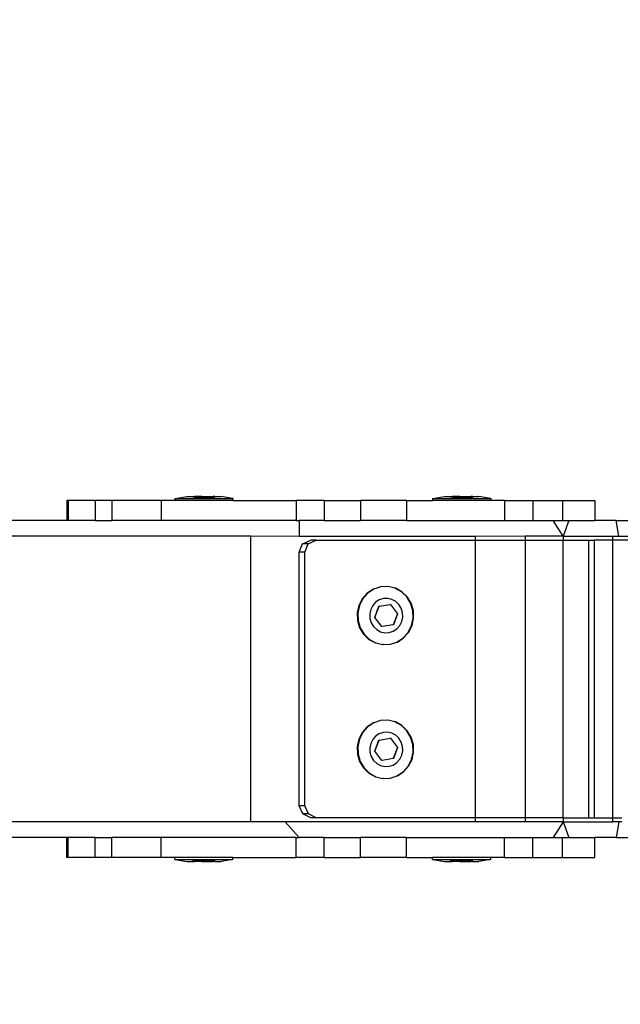
# Model space of a CAD drawing. Units: inches. Extents: x 15986 to 19301, y -1846 to -26.
# Drawn here: x 18866 to 18881, y -1041 to -1016 of the extents above; entities that cross this region are included whole.
import ezdxf

# ---------------------------------------------------------------- set-up
doc = ezdxf.new("R2010")
doc.units = ezdxf.units.IN
doc.header["$MEASUREMENT"] = 0
doc.layers.add('VP-DIM', color=7, linetype='Continuous')
doc.layers.add('VP-EQ', color=7, linetype='Continuous', true_color=0x8a3492, plot=False)
doc.styles.get("Standard").update_dxf_attribs({"font": 'arial.ttf'})
doc.dimstyles.get("Standard").update_dxf_attribs({"dimtxt": 14, "dimasz": 20, "dimexe": 20, "dimexo": 50, "dimgap": 20, "dimtad": 0, "dimdec": 0, "dimzin": 0, "dimdsep": 46, "dimtxsty": 'Standard', "dimcen": -0.09, "dimadec": 0, "dimazin": 0, "dimtfac": 1, "dimtdec": 4, "dimtofl": 0, "dimtmove": 0, "dimatfit": 3, "dimfxl": 70, "dimfxlon": 1, "dimtolj": 1, "dimtzin": 0, "dimarcsym": 0})

# ---------------------------------------------------------------- blocks, each defined once
blk = doc.blocks.new('2407A')
at = {"layer": 'VP-EQ', "color": 0}
for p, q in [((18867.215, -1028.616), (18867.215, -1029.116)), ((18867.248, -1028.616), (18867.215, -1028.616)), ((18867.248, -1028.616), (18867.248, -1029.116)), ((18867.932, -1028.616), (18867.248, -1028.616)), ((18867.932, -1028.616), (18867.932, -1029.116)), ((18868.355, -1028.616), (18867.932, -1028.616)), ((18868.355, -1028.616), (18868.355, -1029.116)), ((18869.593, -1028.616), (18868.355, -1028.616)), ((18869.593, -1028.616), (18869.593, -1029.116)), ((18869.939, -1028.616), (18869.593, -1028.616)), ((18869.939, -1028.566), (18869.946, -1028.566)), ((18869.939, -1028.566), (18869.939, -1028.616)), ((18871.405, -1028.616), (18869.939, -1028.616)), ((18869.946, -1028.566), (18870.239, -1028.516)), ((18869.946, -1028.566), (18871.397, -1028.566)), ((18870.239, -1028.516), (18870.394, -1028.516)), ((18870.394, -1028.516), (18870.392, -1028.532)), ((18870.438, -1028.532), (18870.392, -1028.532)), ((18870.394, -1028.516), (18870.438, -1028.516)), ((18870.438, -1028.516), (18870.438, -1028.532)), ((18870.625, -1028.516), (18870.438, -1028.516)), ((18870.438, -1028.532), (18870.625, -1028.532)), ((18870.625, -1028.516), (18870.625, -1028.532)), ((18870.625, -1028.516), (18870.718, -1028.516)), ((18870.625, -1028.532), (18870.718, -1028.532)), ((18870.718, -1028.516), (18870.718, -1028.532)), ((18870.718, -1028.516), (18870.905, -1028.516)), ((18870.718, -1028.532), (18870.905, -1028.532)), ((18870.905, -1028.516), (18870.905, -1028.532)), ((18870.95, -1028.516), (18870.905, -1028.516)), ((18870.905, -1028.532), (18870.952, -1028.532)), ((18870.95, -1028.516), (18870.952, -1028.532)), ((18870.95, -1028.516), (18871.105, -1028.516)), ((18871.397, -1028.566), (18871.105, -1028.516)), ((18871.405, -1028.566), (18871.397, -1028.566)), ((18871.405, -1028.566), (18871.405, -1028.616)), ((18871.405, -1028.616), (18872.998, -1028.616)), ((18872.998, -1028.616), (18872.998, -1029.116)), ((18873.706, -1028.616), (18872.998, -1028.616)), ((18873.706, -1028.616), (18873.706, -1029.116)), ((18873.706, -1028.616), (18874.621, -1028.616)), ((18874.621, -1028.616), (18874.621, -1029.116)), ((18875.78, -1028.616), (18874.621, -1028.616)), ((18875.78, -1028.616), (18875.78, -1029.116)), ((18875.78, -1028.616), (18876.439, -1028.616)), ((18876.439, -1028.566), (18876.446, -1028.566)), ((18876.439, -1028.566), (18876.439, -1028.616)), ((18877.905, -1028.616), (18876.439, -1028.616)), ((18876.446, -1028.566), (18876.739, -1028.516)), ((18876.446, -1028.566), (18877.897, -1028.566)), ((18876.739, -1028.516), (18876.894, -1028.516)), ((18876.894, -1028.516), (18876.892, -1028.532)), ((18876.938, -1028.532), (18876.892, -1028.532)), ((18876.894, -1028.516), (18876.938, -1028.516)), ((18876.938, -1028.516), (18876.938, -1028.532)), ((18877.125, -1028.516), (18876.938, -1028.516)), ((18876.938, -1028.532), (18877.125, -1028.532)), ((18877.125, -1028.516), (18877.125, -1028.532)), ((18877.125, -1028.516), (18877.218, -1028.516)), ((18877.125, -1028.532), (18877.218, -1028.532)), ((18877.218, -1028.516), (18877.218, -1028.532)), ((18877.218, -1028.516), (18877.405, -1028.516)), ((18877.218, -1028.532), (18877.405, -1028.532)), ((18877.405, -1028.516), (18877.405, -1028.532)), ((18877.45, -1028.516), (18877.405, -1028.516)), ((18877.405, -1028.532), (18877.452, -1028.532)), ((18877.45, -1028.516), (18877.452, -1028.532)), ((18877.45, -1028.516), (18877.605, -1028.516)), ((18877.897, -1028.566), (18877.605, -1028.516)), ((18877.905, -1028.566), (18877.897, -1028.566)), ((18877.905, -1028.566), (18877.905, -1028.616)), ((18878.257, -1028.616), (18877.905, -1028.616)), ((18878.257, -1028.616), (18878.257, -1029.116)), ((18878.257, -1028.616), (18878.965, -1028.616)), ((18878.965, -1028.616), (18878.965, -1029.116)), ((18878.965, -1028.616), (18879.719, -1028.616)), ((18879.719, -1028.616), (18879.719, -1029.116)), ((18879.719, -1028.616), (18880.53, -1028.616)), ((18880.53, -1028.616), (18880.53, -1029.116)), ((18867.215, -1029.116), (18829.647, -1029.116)), ((18867.248, -1029.116), (18867.215, -1029.116)), ((18867.932, -1029.116), (18867.248, -1029.116)), ((18867.932, -1029.116), (18868.355, -1029.116)), ((18869.593, -1029.116), (18868.355, -1029.116)), ((18872.998, -1029.116), (18869.593, -1029.116)), ((18872.998, -1029.116), (18873.075, -1029.116)), ((18873.706, -1029.116), (18873.075, -1029.116)), ((18873.075, -1029.116), (18873.075, -1029.52)), ((18873.706, -1029.116), (18874.621, -1029.116)), ((18875.78, -1029.116), (18874.621, -1029.116)), ((18875.78, -1029.116), (18878.257, -1029.116)), ((18878.257, -1029.116), (18878.965, -1029.116)), ((18878.965, -1029.116), (18879.484, -1029.116)), ((18879.736, -1029.516), (18879.484, -1029.116)), ((18879.484, -1029.116), (18879.719, -1029.116)), ((18879.719, -1029.116), (18879.878, -1029.116)), ((18879.878, -1029.116), (18879.736, -1029.516)), ((18879.878, -1029.116), (18880.53, -1029.116)), ((18881.073, -1029.116), (18880.53, -1029.116)), ((18881.133, -1029.516), (18881.073, -1029.116)), ((18881.073, -1029.116), (18886.293, -1029.116)), ((18871.858, -1029.516), (18829.647, -1029.516)), ((18871.858, -1036.716), (18871.858, -1029.516)), ((18873.075, -1029.52), (18871.858, -1029.516)), ((18877.524, -1029.52), (18873.075, -1029.52)), ((18878.775, -1029.516), (18877.524, -1029.52)), ((18877.524, -1029.616), (18877.524, -1029.52)), ((18879.736, -1029.516), (18878.775, -1029.516)), ((18878.775, -1029.516), (18878.775, -1029.616)), ((18879.736, -1029.516), (18880.988, -1029.516)), ((18879.736, -1029.516), (18879.736, -1029.616)), ((18880.988, -1029.516), (18881.133, -1029.516)), ((18880.988, -1029.616), (18880.988, -1029.516)), ((18881.133, -1029.516), (18886.293, -1029.516)), ((18873.079, -1029.916), (18873.163, -1029.704)), ((18873.163, -1029.704), (18873.367, -1029.616)), ((18873.301, -1029.704), (18873.163, -1029.704)), ((18873.217, -1029.916), (18873.301, -1029.704)), ((18873.301, -1029.704), (18873.505, -1029.616)), ((18873.505, -1029.616), (18873.367, -1029.616)), ((18873.505, -1029.616), (18877.524, -1029.616)), ((18877.524, -1029.616), (18878.775, -1029.616)), ((18877.524, -1036.616), (18877.524, -1029.616)), ((18878.775, -1029.616), (18879.736, -1029.616)), ((18878.775, -1029.616), (18878.775, -1036.616)), ((18879.736, -1036.616), (18879.736, -1029.616)), ((18879.736, -1029.616), (18880.375, -1029.616)), ((18880.375, -1029.616), (18880.375, -1036.616)), ((18880.375, -1029.616), (18880.513, -1029.616)), ((18880.513, -1029.616), (18880.513, -1036.616)), ((18880.988, -1029.616), (18880.513, -1029.616)), ((18880.988, -1036.616), (18880.988, -1029.616)), ((18886.293, -1029.616), (18880.988, -1029.616)), ((18873.217, -1029.916), (18873.079, -1029.916)), ((18873.079, -1036.316), (18873.079, -1029.916)), ((18873.217, -1036.316), (18873.217, -1029.916)), ((18874.948, -1030.847), (18874.791, -1030.95)), ((18874.961, -1030.847), (18874.805, -1030.95)), ((18874.961, -1030.847), (18874.948, -1030.847)), ((18875.124, -1030.79), (18874.961, -1030.847)), ((18875.138, -1030.79), (18875.124, -1030.79)), ((18875.308, -1030.783), (18875.138, -1030.79)), ((18875.322, -1030.783), (18875.308, -1030.783)), ((18875.489, -1030.825), (18875.322, -1030.783)), ((18875.652, -1030.915), (18875.489, -1030.825)), ((18875.502, -1030.825), (18875.489, -1030.825)), ((18875.666, -1030.915), (18875.502, -1030.825)), ((18874.666, -1031.091), (18874.58, -1031.261)), ((18874.68, -1031.091), (18874.594, -1031.261)), ((18874.791, -1030.95), (18874.666, -1031.091)), ((18874.805, -1030.95), (18874.68, -1031.091)), ((18875.201, -1031.087), (18875.096, -1031.121)), ((18875.31, -1031.083), (18875.201, -1031.087)), ((18875.416, -1031.108), (18875.31, -1031.083)), ((18875.788, -1031.045), (18875.652, -1030.915)), ((18875.801, -1031.045), (18875.666, -1030.915)), ((18875.886, -1031.208), (18875.788, -1031.045)), ((18875.9, -1031.208), (18875.801, -1031.045)), ((18874.58, -1031.261), (18874.539, -1031.448)), ((18874.594, -1031.261), (18874.553, -1031.448)), ((18874.93, -1031.265), (18874.879, -1031.365)), ((18875.004, -1031.181), (18874.93, -1031.265)), ((18874.982, -1031.562), (18875.086, -1031.282)), ((18874.986, -1031.562), (18875.09, -1031.282)), ((18875.096, -1031.121), (18875.004, -1031.181)), ((18875.09, -1031.282), (18875.086, -1031.282)), ((18875.09, -1031.282), (18875.371, -1031.236)), ((18875.375, -1031.236), (18875.371, -1031.236)), ((18875.375, -1031.236), (18875.552, -1031.469)), ((18875.512, -1031.161), (18875.416, -1031.108)), ((18875.593, -1031.238), (18875.512, -1031.161)), ((18875.651, -1031.334), (18875.593, -1031.238)), ((18875.683, -1031.442), (18875.651, -1031.334)), ((18875.941, -1031.391), (18875.886, -1031.208)), ((18875.955, -1031.391), (18875.9, -1031.208)), ((18874.539, -1031.448), (18874.547, -1031.64)), ((18874.553, -1031.448), (18874.56, -1031.64)), ((18874.879, -1031.365), (18874.855, -1031.476)), ((18874.855, -1031.476), (18874.86, -1031.589)), ((18874.86, -1031.589), (18874.892, -1031.698)), ((18874.986, -1031.562), (18874.982, -1031.562)), ((18875.163, -1031.796), (18874.986, -1031.562)), ((18875.552, -1031.469), (18875.448, -1031.749)), ((18875.556, -1031.469), (18875.452, -1031.749)), ((18875.556, -1031.469), (18875.552, -1031.469)), ((18875.663, -1031.666), (18875.687, -1031.556)), ((18875.687, -1031.556), (18875.683, -1031.442)), ((18875.907, -1031.771), (18875.948, -1031.583)), ((18875.921, -1031.771), (18875.962, -1031.583)), ((18875.948, -1031.583), (18875.941, -1031.391)), ((18875.962, -1031.583), (18875.955, -1031.391)), ((18874.547, -1031.64), (18874.601, -1031.824)), ((18874.56, -1031.64), (18874.615, -1031.824)), ((18874.601, -1031.824), (18874.7, -1031.986)), ((18874.615, -1031.824), (18874.714, -1031.986)), ((18874.892, -1031.698), (18874.95, -1031.794)), ((18874.95, -1031.794), (18875.03, -1031.871)), ((18875.168, -1031.796), (18875.163, -1031.796)), ((18875.448, -1031.749), (18875.168, -1031.796)), ((18875.446, -1031.911), (18875.538, -1031.85)), ((18875.452, -1031.749), (18875.448, -1031.749)), ((18875.538, -1031.85), (18875.612, -1031.767)), ((18875.612, -1031.767), (18875.663, -1031.666)), ((18875.821, -1031.941), (18875.907, -1031.771)), ((18875.835, -1031.941), (18875.921, -1031.771)), ((18874.7, -1031.986), (18874.835, -1032.117)), ((18874.714, -1031.986), (18874.849, -1032.117)), ((18875.03, -1031.871), (18875.127, -1031.924)), ((18875.127, -1031.924), (18875.233, -1031.949)), ((18875.233, -1031.949), (18875.342, -1031.944)), ((18875.342, -1031.944), (18875.446, -1031.911)), ((18875.54, -1032.184), (18875.696, -1032.082)), ((18875.553, -1032.184), (18875.71, -1032.082)), ((18875.696, -1032.082), (18875.821, -1031.941)), ((18875.71, -1032.082), (18875.835, -1031.941)), ((18874.835, -1032.117), (18874.999, -1032.206)), ((18874.849, -1032.117), (18875.013, -1032.206)), ((18874.999, -1032.206), (18875.013, -1032.206)), ((18875.013, -1032.206), (18875.179, -1032.249)), ((18875.193, -1032.249), (18875.179, -1032.249)), ((18875.193, -1032.249), (18875.363, -1032.241)), ((18875.363, -1032.241), (18875.377, -1032.241)), ((18875.377, -1032.241), (18875.54, -1032.184)), ((18875.54, -1032.184), (18875.553, -1032.184)), ((18874.791, -1034.325), (18874.666, -1034.466)), ((18874.805, -1034.325), (18874.68, -1034.466)), ((18874.948, -1034.222), (18874.791, -1034.325)), ((18874.961, -1034.222), (18874.805, -1034.325)), ((18874.961, -1034.222), (18874.948, -1034.222)), ((18875.124, -1034.165), (18874.961, -1034.222)), ((18875.138, -1034.165), (18875.124, -1034.165)), ((18875.308, -1034.158), (18875.138, -1034.165)), ((18875.322, -1034.158), (18875.308, -1034.158)), ((18875.489, -1034.2), (18875.322, -1034.158)), ((18875.652, -1034.29), (18875.489, -1034.2)), ((18875.502, -1034.2), (18875.489, -1034.2)), ((18875.666, -1034.29), (18875.502, -1034.2)), ((18875.788, -1034.42), (18875.652, -1034.29)), ((18875.801, -1034.42), (18875.666, -1034.29)), ((18874.666, -1034.466), (18874.58, -1034.636)), ((18874.68, -1034.466), (18874.594, -1034.636)), ((18875.004, -1034.557), (18874.93, -1034.64)), ((18875.096, -1034.496), (18875.004, -1034.557)), ((18875.201, -1034.462), (18875.096, -1034.496)), ((18875.31, -1034.458), (18875.201, -1034.462)), ((18875.416, -1034.483), (18875.31, -1034.458)), ((18875.512, -1034.536), (18875.416, -1034.483)), ((18875.593, -1034.613), (18875.512, -1034.536)), ((18875.886, -1034.583), (18875.788, -1034.42)), ((18875.9, -1034.583), (18875.801, -1034.42)), ((18874.58, -1034.636), (18874.539, -1034.823)), ((18874.539, -1034.823), (18874.547, -1035.015)), ((18874.594, -1034.636), (18874.553, -1034.823)), ((18874.553, -1034.823), (18874.56, -1035.015)), ((18874.879, -1034.74), (18874.855, -1034.851)), ((18874.93, -1034.64), (18874.879, -1034.74)), ((18874.982, -1034.937), (18875.086, -1034.657)), ((18874.986, -1034.937), (18875.09, -1034.657)), ((18875.09, -1034.657), (18875.086, -1034.657)), ((18875.09, -1034.657), (18875.371, -1034.611)), ((18875.375, -1034.611), (18875.371, -1034.611)), ((18875.375, -1034.611), (18875.552, -1034.844)), ((18875.651, -1034.709), (18875.593, -1034.613)), ((18875.683, -1034.817), (18875.651, -1034.709)), ((18875.687, -1034.931), (18875.683, -1034.817)), ((18875.941, -1034.766), (18875.886, -1034.583)), ((18875.955, -1034.766), (18875.9, -1034.583)), ((18875.948, -1034.958), (18875.941, -1034.766)), ((18875.962, -1034.958), (18875.955, -1034.766)), ((18874.547, -1035.015), (18874.601, -1035.199)), ((18874.56, -1035.015), (18874.615, -1035.199)), ((18874.855, -1034.851), (18874.86, -1034.964)), ((18874.86, -1034.964), (18874.892, -1035.073)), ((18874.892, -1035.073), (18874.95, -1035.169)), ((18874.986, -1034.937), (18874.982, -1034.937)), ((18875.163, -1035.171), (18874.986, -1034.937)), ((18875.552, -1034.844), (18875.448, -1035.124)), ((18875.556, -1034.844), (18875.452, -1035.124)), ((18875.556, -1034.844), (18875.552, -1034.844)), ((18875.612, -1035.142), (18875.663, -1035.041)), ((18875.663, -1035.041), (18875.687, -1034.931)), ((18875.907, -1035.146), (18875.948, -1034.958)), ((18875.921, -1035.146), (18875.962, -1034.958)), ((18874.601, -1035.199), (18874.7, -1035.361)), ((18874.615, -1035.199), (18874.714, -1035.361)), ((18874.95, -1035.169), (18875.03, -1035.246)), ((18875.03, -1035.246), (18875.127, -1035.299)), ((18875.127, -1035.299), (18875.233, -1035.324)), ((18875.168, -1035.171), (18875.163, -1035.171)), ((18875.448, -1035.124), (18875.168, -1035.171)), ((18875.233, -1035.324), (18875.342, -1035.319)), ((18875.342, -1035.319), (18875.446, -1035.286)), ((18875.446, -1035.286), (18875.538, -1035.225)), ((18875.452, -1035.124), (18875.448, -1035.124)), ((18875.538, -1035.225), (18875.612, -1035.142)), ((18875.696, -1035.457), (18875.821, -1035.316)), ((18875.71, -1035.457), (18875.835, -1035.316)), ((18875.821, -1035.316), (18875.907, -1035.146)), ((18875.835, -1035.316), (18875.921, -1035.146)), ((18874.7, -1035.361), (18874.835, -1035.492)), ((18874.714, -1035.361), (18874.849, -1035.492)), ((18874.835, -1035.492), (18874.999, -1035.581)), ((18874.849, -1035.492), (18875.013, -1035.581)), ((18875.377, -1035.616), (18875.54, -1035.559)), ((18875.54, -1035.559), (18875.696, -1035.457)), ((18875.54, -1035.559), (18875.553, -1035.559)), ((18875.553, -1035.559), (18875.71, -1035.457)), ((18874.999, -1035.581), (18875.013, -1035.581)), ((18875.013, -1035.581), (18875.179, -1035.624)), ((18875.193, -1035.624), (18875.179, -1035.624)), ((18875.193, -1035.624), (18875.363, -1035.616)), ((18875.363, -1035.616), (18875.377, -1035.616)), ((18873.217, -1036.316), (18873.079, -1036.316)), ((18873.17, -1036.521), (18873.079, -1036.316)), ((18873.308, -1036.521), (18873.217, -1036.316)), ((18873.308, -1036.521), (18873.17, -1036.521)), ((18873.367, -1036.616), (18873.17, -1036.521)), ((18873.505, -1036.616), (18873.308, -1036.521)), ((18871.858, -1036.716), (18829.647, -1036.716)), ((18872.725, -1036.716), (18871.858, -1036.716)), ((18877.524, -1036.715), (18872.725, -1036.716)), ((18873.075, -1037.116), (18872.725, -1036.716)), ((18873.505, -1036.616), (18873.367, -1036.616)), ((18877.524, -1036.616), (18873.505, -1036.616)), ((18877.524, -1036.715), (18877.524, -1036.616)), ((18878.775, -1036.616), (18877.524, -1036.616)), ((18878.775, -1036.716), (18877.524, -1036.715)), ((18878.775, -1036.616), (18878.775, -1036.716)), ((18879.736, -1036.616), (18878.775, -1036.616)), ((18879.736, -1036.716), (18878.775, -1036.716)), ((18879.736, -1036.716), (18879.484, -1037.116)), ((18879.736, -1036.616), (18880.375, -1036.616)), ((18879.736, -1036.616), (18879.736, -1036.716)), ((18879.736, -1036.716), (18879.878, -1037.116)), ((18879.736, -1036.716), (18880.988, -1036.716)), ((18880.375, -1036.616), (18880.513, -1036.616)), ((18880.513, -1036.616), (18880.988, -1036.616)), ((18880.988, -1036.716), (18880.988, -1036.616)), ((18880.988, -1036.616), (18881.214, -1036.616)), ((18881.133, -1036.716), (18880.988, -1036.716)), ((18881.133, -1036.716), (18881.073, -1037.116)), ((18881.214, -1036.716), (18881.133, -1036.716)), ((18867.215, -1037.116), (18829.647, -1037.116)), ((18867.215, -1037.616), (18867.215, -1037.116)), ((18867.248, -1037.116), (18867.215, -1037.116)), ((18867.248, -1037.616), (18867.248, -1037.116)), ((18867.932, -1037.116), (18867.248, -1037.116)), ((18867.932, -1037.616), (18867.932, -1037.116)), ((18867.932, -1037.116), (18868.355, -1037.116)), ((18868.355, -1037.616), (18868.355, -1037.116)), ((18869.593, -1037.116), (18868.355, -1037.116)), ((18869.593, -1037.616), (18869.593, -1037.116)), ((18872.998, -1037.116), (18869.593, -1037.116)), ((18872.998, -1037.616), (18872.998, -1037.116)), ((18872.998, -1037.116), (18873.075, -1037.116)), ((18873.706, -1037.116), (18873.075, -1037.116)), ((18873.706, -1037.616), (18873.706, -1037.116)), ((18873.706, -1037.116), (18874.621, -1037.116)), ((18874.621, -1037.616), (18874.621, -1037.116)), ((18875.78, -1037.116), (18874.621, -1037.116)), ((18875.78, -1037.616), (18875.78, -1037.116)), ((18875.78, -1037.116), (18878.257, -1037.116)), ((18878.257, -1037.616), (18878.257, -1037.116)), ((18878.257, -1037.116), (18878.965, -1037.116)), ((18878.965, -1037.616), (18878.965, -1037.116)), ((18878.965, -1037.116), (18879.484, -1037.116)), ((18879.484, -1037.116), (18879.719, -1037.116)), ((18879.719, -1037.616), (18879.719, -1037.116)), ((18879.719, -1037.116), (18879.878, -1037.116)), ((18879.878, -1037.116), (18880.53, -1037.116)), ((18880.53, -1037.616), (18880.53, -1037.116)), ((18881.073, -1037.116), (18880.53, -1037.116)), ((18881.073, -1037.116), (18886.293, -1037.116)), ((18867.248, -1037.616), (18867.215, -1037.616)), ((18867.932, -1037.616), (18867.248, -1037.616)), ((18868.355, -1037.616), (18867.932, -1037.616)), ((18869.593, -1037.616), (18868.355, -1037.616)), ((18869.939, -1037.616), (18869.593, -1037.616)), ((18869.939, -1037.666), (18869.939, -1037.616)), ((18871.405, -1037.616), (18869.939, -1037.616)), ((18869.939, -1037.666), (18869.946, -1037.666)), ((18869.946, -1037.666), (18870.239, -1037.716)), ((18869.946, -1037.666), (18871.397, -1037.666)), ((18870.239, -1037.716), (18870.394, -1037.716)), ((18870.394, -1037.716), (18870.392, -1037.7)), ((18870.438, -1037.7), (18870.392, -1037.7)), ((18870.394, -1037.716), (18870.438, -1037.716)), ((18870.438, -1037.716), (18870.438, -1037.7)), ((18870.438, -1037.7), (18870.625, -1037.7)), ((18870.625, -1037.716), (18870.438, -1037.716)), ((18870.625, -1037.716), (18870.625, -1037.7)), ((18870.625, -1037.7), (18870.718, -1037.7)), ((18870.625, -1037.716), (18870.718, -1037.716)), ((18870.718, -1037.716), (18870.718, -1037.7)), ((18870.718, -1037.7), (18870.905, -1037.7)), ((18870.718, -1037.716), (18870.905, -1037.716)), ((18870.905, -1037.716), (18870.905, -1037.7)), ((18870.905, -1037.7), (18870.952, -1037.7)), ((18870.95, -1037.716), (18870.905, -1037.716)), ((18870.95, -1037.716), (18870.952, -1037.7)), ((18870.95, -1037.716), (18871.105, -1037.716)), ((18871.397, -1037.666), (18871.105, -1037.716)), ((18871.405, -1037.666), (18871.397, -1037.666)), ((18871.405, -1037.666), (18871.405, -1037.616)), ((18871.405, -1037.616), (18872.998, -1037.616)), ((18873.706, -1037.616), (18872.998, -1037.616)), ((18873.706, -1037.616), (18874.621, -1037.616)), ((18875.78, -1037.616), (18874.621, -1037.616)), ((18875.78, -1037.616), (18876.439, -1037.616)), ((18876.439, -1037.666), (18876.439, -1037.616)), ((18877.905, -1037.616), (18876.439, -1037.616)), ((18876.439, -1037.666), (18876.446, -1037.666)), ((18876.446, -1037.666), (18876.739, -1037.716)), ((18876.446, -1037.666), (18877.897, -1037.666)), ((18876.739, -1037.716), (18876.894, -1037.716)), ((18876.894, -1037.716), (18876.892, -1037.7)), ((18876.938, -1037.7), (18876.892, -1037.7)), ((18876.894, -1037.716), (18876.938, -1037.716)), ((18876.938, -1037.716), (18876.938, -1037.7)), ((18876.938, -1037.7), (18877.125, -1037.7)), ((18877.125, -1037.716), (18876.938, -1037.716)), ((18877.125, -1037.716), (18877.125, -1037.7)), ((18877.125, -1037.7), (18877.218, -1037.7)), ((18877.125, -1037.716), (18877.218, -1037.716)), ((18877.218, -1037.716), (18877.218, -1037.7)), ((18877.218, -1037.7), (18877.405, -1037.7)), ((18877.218, -1037.716), (18877.405, -1037.716)), ((18877.405, -1037.716), (18877.405, -1037.7)), ((18877.405, -1037.7), (18877.452, -1037.7)), ((18877.45, -1037.716), (18877.405, -1037.716)), ((18877.45, -1037.716), (18877.452, -1037.7)), ((18877.45, -1037.716), (18877.605, -1037.716)), ((18877.897, -1037.666), (18877.605, -1037.716)), ((18877.905, -1037.666), (18877.897, -1037.666)), ((18877.905, -1037.666), (18877.905, -1037.616)), ((18878.257, -1037.616), (18877.905, -1037.616)), ((18878.257, -1037.616), (18878.965, -1037.616)), ((18878.965, -1037.616), (18879.719, -1037.616)), ((18879.719, -1037.616), (18880.53, -1037.616))]:
    blk.add_line(p, q, dxfattribs=at)
blk = doc.blocks.new('*D462')
at = {"layer": 'Defpoints', "color": 0}
for p in [(18403.007, -329.267), (18403.007, -1734.978), (19165.996, -1734.978)]:
    blk.add_point(p, dxfattribs=at)
at = {"layer": 'VP-DIM', "color": 0, "lineweight": -2}
for p, q in [((19095.996, -329.267), (19185.996, -329.267)), ((19165.996, -349.267), (19165.996, -1001.281)), ((19165.996, -1714.978), (19165.996, -1081.671)), ((19095.996, -1734.978), (19185.996, -1734.978))]:
    blk.add_line(p, q, dxfattribs=at)
at = {"layer": 'VP-DIM', "color": 0}
for points in [[(19169.33, -349.267), (19162.663, -349.267), (19165.996, -329.267)], [(19162.663, -1714.978), (19169.33, -1714.978), (19165.996, -1734.978)]]:
    blk.add_solid(points, dxfattribs=at)
at = {"layer": 'VP-DIM', "color": 0, "insert": (19165.996, -1041.476), "char_height": 14, "attachment_point": 5, "rotation": 90}
blk.add_mtext('\\A1;1410', dxfattribs=at)
blk = doc.blocks.new('*D463')
at = {"layer": 'Defpoints', "color": 0}
for p in [(17023.004, -295.267), (17961.652, -1846.032), (19280.996, -1846.032)]:
    blk.add_point(p, dxfattribs=at)
at = {"layer": 'VP-DIM', "color": 0, "lineweight": -2}
for p, q in [((19210.996, -295.267), (19300.996, -295.267)), ((19280.996, -315.267), (19280.996, -997.039)), ((19280.996, -1826.032), (19280.996, -1077.583)), ((19210.996, -1846.032), (19300.996, -1846.032))]:
    blk.add_line(p, q, dxfattribs=at)
at = {"layer": 'VP-DIM', "color": 0}
for points in [[(19284.33, -315.267), (19277.663, -315.267), (19280.996, -295.267)], [(19277.663, -1826.032), (19284.33, -1826.032), (19280.996, -1846.032)]]:
    blk.add_solid(points, dxfattribs=at)
at = {"layer": 'VP-DIM', "color": 0, "insert": (19280.996, -1037.311), "char_height": 14, "attachment_point": 5, "rotation": 90}
blk.add_mtext('\\A1;1555', dxfattribs=at)
blk = doc.blocks.new('*D464')
at = {"layer": 'Defpoints', "color": 0}
for p in [(19058.596, -46.117), (16237.7, -1032.347), (19058.596, -1033.116)]:
    blk.add_point(p, dxfattribs=at)
at = {"layer": 'VP-DIM', "color": 0, "lineweight": -2}
for p, q in [((16237.7, -116.117), (16237.7, -26.117)), ((19058.596, -116.117), (19058.596, -26.117)), ((16257.7, -46.117), (17607.099, -46.117)), ((19038.596, -46.117), (17689.197, -46.117))]:
    blk.add_line(p, q, dxfattribs=at)
at = {"layer": 'VP-DIM', "color": 0}
for points in [[(16257.7, -42.784), (16257.7, -49.45), (16237.7, -46.117)], [(19038.596, -49.45), (19038.596, -42.784), (19058.596, -46.117)]]:
    blk.add_solid(points, dxfattribs=at)
at = {"layer": 'VP-DIM', "color": 0, "insert": (17648.148, -46.117), "char_height": 14, "attachment_point": 5}
blk.add_mtext('\\A1;2825', dxfattribs=at)

msp = doc.modelspace()

# ---------------------------------------------------------------- block references
at = {"layer": 'VP-EQ', "color": 0}
msp.add_blockref('2407A', (0, 0), dxfattribs=at)

# ---------------------------------------------------------------- dimensions: what is measured, and where the dimension line sits
at = {"layer": 'VP-DIM', "color": 0}
dim = msp.add_linear_dim(base=(19058.596, -46.117), p1=(16237.7, -1032.347), p2=(19058.596, -1033.116), text='2825', dimstyle='Standard', dxfattribs=at)
dim.commit()
dim.dimension.update_dxf_attribs({"geometry": '*D464', "text_midpoint": (17648.148, -46.117), "dimtype": 160})
for base, p1, p2, text, picture, middle in [((19280.996, -1846.032), (17023.004, -295.267), (17961.652, -1846.032), '1555', '*D463', (19280.996, -1037.311)), ((19165.996, -1734.978), (18403.007, -329.267), (18403.007, -1734.978), '1410', '*D462', (19165.996, -1041.476))]:
    dim = msp.add_linear_dim(base=base, p1=p1, p2=p2, angle=90, text=text, dimstyle='Standard', dxfattribs=at)
    dim.commit()
    dim.dimension.update_dxf_attribs({"geometry": picture, "text_midpoint": middle, "dimtype": 160})

doc.saveas('drawing.dxf')
